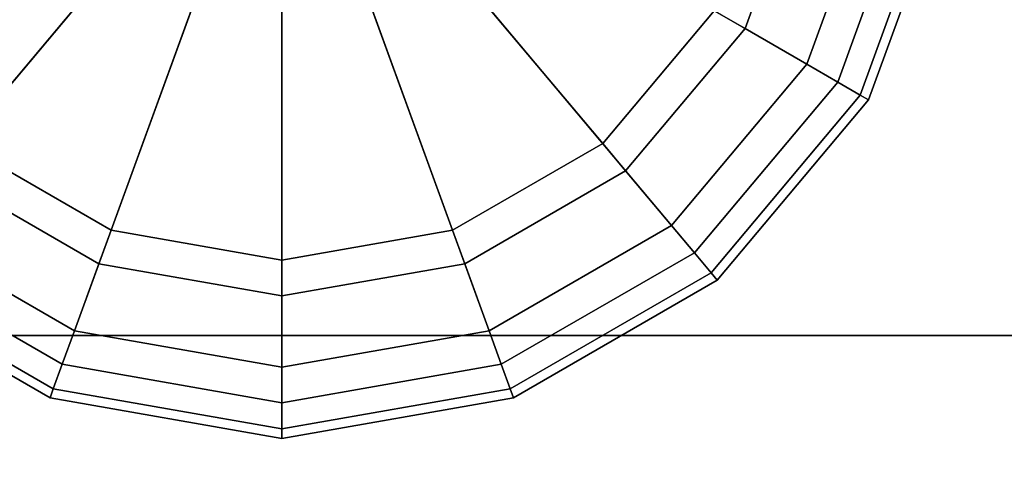
# Model space of a CAD drawing. Units: inches. Extents: x -36 to 36, y -15 to 15.
# Drawn here: x 33.1 to 34, y -0.6 to -0.2 of the extents above; entities that cross this region are included whole.
import ezdxf

# ---------------------------------------------------------------- set-up
doc = ezdxf.new("R2010")
doc.units = ezdxf.units.IN
doc.header["$MEASUREMENT"] = 0
for name, color, linetype in [('AFUTL-3-BSSS', 4, 'Continuous'), ('AFUTL-3-GDPL', 19, 'Continuous'), ('AFUTL-3-TPLM', 15, 'Continuous')]:
    doc.layers.add(name, color=color, linetype=linetype)

msp = doc.modelspace()

# ---------------------------------------------------------------- linework, layer by layer
at = {"layer": 'AFUTL-3-BSSS'}
for points in [[(35, -0.5, 2.86603), (35, 0, 3), (-35, 0, 3), (-35, -0.5, 2.86603)], [(35, 0, 1), (35, -0.5, 1.13397), (-35, -0.5, 1.13397), (-35, 0, 1)], [(35, -0.5, 2.86603), (35, 0, 3), (-35, 0, 3), (-35, -0.5, 2.86603)], [(35, 0, 1), (35, -0.5, 1.13397), (-35, -0.5, 1.13397), (-35, 0, 1)], [(35, -0.86603, 2.5), (35, -0.5, 2.86603), (-35, -0.5, 2.86603), (-35, -0.86603, 2.5)], [(35, -0.5, 1.13397), (35, -0.86603, 1.5), (-35, -0.86603, 1.5), (-35, -0.5, 1.13397)], [(35, -0.86603, 2.5), (35, -0.5, 2.86603), (-35, -0.5, 2.86603), (-35, -0.86603, 2.5)], [(35, -0.5, 1.13397), (35, -0.86603, 1.5), (-35, -0.86603, 1.5), (-35, -0.5, 1.13397)]]:
    msp.add_3dface(points, dxfattribs=at)
at = {"layer": 'AFUTL-3-GDPL'}
for points in [[(33.37156, 0.00345, 0.00005), (32.84838, -0.0888, 0.00005), (32.91149, -0.26218, 0.00005), (33.37156, 0.00345, 0.00005)], [(33.37156, 0.00345, 0.00005), (32.84838, -0.0888, 0.00005), (32.91149, -0.26218, 0.00005), (33.37156, 0.00345, 0.00005)], [(33.37156, 0.00345, 0.00005), (32.91149, -0.26218, 0.00005), (33.03008, -0.40351, 0.00005), (33.37156, 0.00345, 0.00005)], [(33.37156, 0.00345, 0.00005), (32.91149, -0.26218, 0.00005), (33.03008, -0.40351, 0.00005), (33.37156, 0.00345, 0.00005)], [(33.37156, 0.00345, 0.00005), (33.03008, -0.40351, 0.00005), (33.18987, -0.49576, 0.00005), (33.37156, 0.00345, 0.00005)], [(33.37156, 0.00345, 0.00005), (33.03008, -0.40351, 0.00005), (33.18987, -0.49576, 0.00005), (33.37156, 0.00345, 0.00005)], [(33.37156, 0.00345, 0.00005), (33.18987, -0.49576, 0.00005), (33.37156, -0.5278, 0.00005), (33.37156, 0.00345, 0.00005)], [(33.37156, 0.00345, 0.00005), (33.18987, -0.49576, 0.00005), (33.37156, -0.5278, 0.00005), (33.37156, 0.00345, 0.00005)], [(33.37156, 0.00345, 0.00005), (33.37156, -0.5278, 0.00005), (33.55326, -0.49576, 0.00005), (33.37156, 0.00345, 0.00005)], [(33.37156, 0.00345, 0.00005), (33.55326, -0.49576, 0.00005), (33.71304, -0.40351, 0.00005), (33.37156, 0.00345, 0.00005)], [(33.37156, 0.00345, 0.00005), (33.71304, -0.40351, 0.00005), (33.83164, -0.26218, 0.00005), (33.37156, 0.00345, 0.00005)], [(33.37156, 0.00345, 0.00005), (33.83164, -0.26218, 0.00005), (33.89474, -0.0888, 0.00005), (33.37156, 0.00345, 0.00005)], [(33.37156, 0.00345, 0.00005), (33.37156, -0.5278, 0.00005), (33.55326, -0.49576, 0.00005), (33.37156, 0.00345, 0.00005)], [(33.37156, 0.00345, 0.00005), (33.55326, -0.49576, 0.00005), (33.71304, -0.40351, 0.00005), (33.37156, 0.00345, 0.00005)], [(33.37156, 0.00345, 0.00005), (33.71304, -0.40351, 0.00005), (33.83164, -0.26218, 0.00005), (33.37156, 0.00345, 0.00005)], [(33.37156, 0.00345, 0.00005), (33.83164, -0.26218, 0.00005), (33.89474, -0.0888, 0.00005), (33.37156, 0.00345, 0.00005)], [(33.77751, -0.23093, 0.4063), (33.75045, -0.2153, 0.4063), (33.80242, -0.07252, 0.4063), (33.83319, -0.07795, 0.4063)], [(33.77751, -0.23093, 0.4063), (33.75045, -0.2153, 0.4063), (33.80242, -0.07252, 0.4063), (33.83319, -0.07795, 0.4063)], [(33.83164, -0.26218, 0.25005), (33.77751, -0.23093, 0.25005), (33.83319, -0.07795, 0.25005), (33.89474, -0.0888, 0.25005)], [(33.77751, -0.23093, 0.25005), (33.77751, -0.23093, 0.4063), (33.83319, -0.07795, 0.4063), (33.83319, -0.07795, 0.25005)], [(33.83164, -0.26218, 0.25005), (33.77751, -0.23093, 0.25005), (33.83319, -0.07795, 0.25005), (33.89474, -0.0888, 0.25005)], [(33.77751, -0.23093, 0.25005), (33.77751, -0.23093, 0.4063), (33.83319, -0.07795, 0.4063), (33.83319, -0.07795, 0.25005)], [(33.83164, -0.26218, 0.00005), (33.8587, -0.2778, 0.00842), (33.92552, -0.09423, 0.00842), (33.89474, -0.0888, 0.00005)], [(33.8587, -0.2778, 0.24168), (33.83164, -0.26218, 0.25005), (33.89474, -0.0888, 0.25005), (33.92552, -0.09423, 0.24168)], [(33.83164, -0.26218, 0.00005), (33.8587, -0.2778, 0.00842), (33.92552, -0.09423, 0.00842), (33.89474, -0.0888, 0.00005)], [(33.8587, -0.2778, 0.24168), (33.83164, -0.26218, 0.25005), (33.89474, -0.0888, 0.25005), (33.92552, -0.09423, 0.24168)], [(33.8587, -0.2778, 0.00842), (33.87851, -0.28924, 0.0313), (33.94805, -0.0982, 0.0313), (33.92552, -0.09423, 0.00842)], [(33.87851, -0.28924, 0.2188), (33.8587, -0.2778, 0.24168), (33.92552, -0.09423, 0.24168), (33.94805, -0.0982, 0.2188)], [(33.8587, -0.2778, 0.00842), (33.87851, -0.28924, 0.0313), (33.94805, -0.0982, 0.0313), (33.92552, -0.09423, 0.00842)], [(33.87851, -0.28924, 0.2188), (33.8587, -0.2778, 0.24168), (33.92552, -0.09423, 0.24168), (33.94805, -0.0982, 0.2188)], [(33.87851, -0.28924, 0.0313), (33.88577, -0.29343, 0.06255), (33.95629, -0.09966, 0.06255), (33.94805, -0.0982, 0.0313)], [(33.88577, -0.29343, 0.18755), (33.87851, -0.28924, 0.2188), (33.94805, -0.0982, 0.2188), (33.95629, -0.09966, 0.18755)], [(33.87851, -0.28924, 0.0313), (33.88577, -0.29343, 0.06255), (33.95629, -0.09966, 0.06255), (33.94805, -0.0982, 0.0313)], [(33.88577, -0.29343, 0.18755), (33.87851, -0.28924, 0.2188), (33.94805, -0.0982, 0.2188), (33.95629, -0.09966, 0.18755)], [(33.88577, -0.29343, 0.06255), (33.88577, -0.29343, 0.18755), (33.95629, -0.09966, 0.18755), (33.95629, -0.09966, 0.06255)], [(33.88577, -0.29343, 0.06255), (33.88577, -0.29343, 0.18755), (33.95629, -0.09966, 0.18755), (33.95629, -0.09966, 0.06255)], [(32.99268, -0.2153, 0.4375), (33.18212, -0.10593, 0.4375), (33.23095, -0.16413, 0.4375), (33.09034, -0.3317, 0.4375)], [(32.99268, -0.2153, 0.4375), (33.18212, -0.10593, 0.4375), (33.23095, -0.16413, 0.4375), (33.09034, -0.3317, 0.4375)], [(33.65278, -0.3317, 0.4375), (33.51217, -0.16413, 0.4375), (33.56101, -0.10593, 0.4375), (33.75045, -0.2153, 0.4375)], [(33.65278, -0.3317, 0.4375), (33.51217, -0.16413, 0.4375), (33.56101, -0.10593, 0.4375), (33.75045, -0.2153, 0.4375)], [(33.09034, -0.3317, 0.4375), (33.23095, -0.16413, 0.4375), (33.29675, -0.20211, 0.4375), (33.22193, -0.40767, 0.4375)], [(33.09034, -0.3317, 0.4375), (33.23095, -0.16413, 0.4375), (33.29675, -0.20211, 0.4375), (33.22193, -0.40767, 0.4375)], [(33.5212, -0.40767, 0.4375), (33.44638, -0.20211, 0.4375), (33.51217, -0.16413, 0.4375), (33.65278, -0.3317, 0.4375)], [(33.5212, -0.40767, 0.4375), (33.44638, -0.20211, 0.4375), (33.51217, -0.16413, 0.4375), (33.65278, -0.3317, 0.4375)], [(33.22193, -0.40767, 0.4375), (33.29675, -0.20211, 0.4375), (33.37156, -0.2153, 0.4375), (33.37156, -0.43405, 0.4375)], [(33.22193, -0.40767, 0.4375), (33.29675, -0.20211, 0.4375), (33.37156, -0.2153, 0.4375), (33.37156, -0.43405, 0.4375)], [(33.37156, -0.43405, 0.4375), (33.37156, -0.2153, 0.4375), (33.44638, -0.20211, 0.4375), (33.5212, -0.40767, 0.4375)], [(33.37156, -0.43405, 0.4375), (33.37156, -0.2153, 0.4375), (33.44638, -0.20211, 0.4375), (33.5212, -0.40767, 0.4375)], [(33.67287, -0.35564, 0.4063), (33.65278, -0.3317, 0.4063), (33.75045, -0.2153, 0.4063), (33.77751, -0.23093, 0.4063)], [(33.65278, -0.3317, 0.4063), (33.65278, -0.3317, 0.4375), (33.75045, -0.2153, 0.4375), (33.75045, -0.2153, 0.4063)], [(33.67287, -0.35564, 0.4063), (33.65278, -0.3317, 0.4063), (33.75045, -0.2153, 0.4063), (33.77751, -0.23093, 0.4063)], [(33.65278, -0.3317, 0.4063), (33.65278, -0.3317, 0.4375), (33.75045, -0.2153, 0.4375), (33.75045, -0.2153, 0.4063)], [(33.71304, -0.40351, 0.25005), (33.67287, -0.35564, 0.25005), (33.77751, -0.23093, 0.25005), (33.83164, -0.26218, 0.25005)], [(33.67287, -0.35564, 0.25005), (33.67287, -0.35564, 0.4063), (33.77751, -0.23093, 0.4063), (33.77751, -0.23093, 0.25005)], [(33.71304, -0.40351, 0.25005), (33.67287, -0.35564, 0.25005), (33.77751, -0.23093, 0.25005), (33.83164, -0.26218, 0.25005)], [(33.67287, -0.35564, 0.25005), (33.67287, -0.35564, 0.4063), (33.77751, -0.23093, 0.4063), (33.77751, -0.23093, 0.25005)], [(33.71304, -0.40351, 0.00005), (33.73313, -0.42745, 0.00842), (33.8587, -0.2778, 0.00842), (33.83164, -0.26218, 0.00005)], [(33.73313, -0.42745, 0.24168), (33.71304, -0.40351, 0.25005), (33.83164, -0.26218, 0.25005), (33.8587, -0.2778, 0.24168)], [(33.71304, -0.40351, 0.00005), (33.73313, -0.42745, 0.00842), (33.8587, -0.2778, 0.00842), (33.83164, -0.26218, 0.00005)], [(33.73313, -0.42745, 0.24168), (33.71304, -0.40351, 0.25005), (33.83164, -0.26218, 0.25005), (33.8587, -0.2778, 0.24168)], [(33.73313, -0.42745, 0.00842), (33.74784, -0.44498, 0.0313), (33.87851, -0.28924, 0.0313), (33.8587, -0.2778, 0.00842)], [(33.74784, -0.44498, 0.2188), (33.73313, -0.42745, 0.24168), (33.8587, -0.2778, 0.24168), (33.87851, -0.28924, 0.2188)], [(33.73313, -0.42745, 0.00842), (33.74784, -0.44498, 0.0313), (33.87851, -0.28924, 0.0313), (33.8587, -0.2778, 0.00842)], [(33.74784, -0.44498, 0.2188), (33.73313, -0.42745, 0.24168), (33.8587, -0.2778, 0.24168), (33.87851, -0.28924, 0.2188)], [(33.74784, -0.44498, 0.0313), (33.75322, -0.45139, 0.06255), (33.88577, -0.29343, 0.06255), (33.87851, -0.28924, 0.0313)], [(33.75322, -0.45139, 0.18755), (33.74784, -0.44498, 0.2188), (33.87851, -0.28924, 0.2188), (33.88577, -0.29343, 0.18755)], [(33.74784, -0.44498, 0.0313), (33.75322, -0.45139, 0.06255), (33.88577, -0.29343, 0.06255), (33.87851, -0.28924, 0.0313)], [(33.75322, -0.45139, 0.18755), (33.74784, -0.44498, 0.2188), (33.87851, -0.28924, 0.2188), (33.88577, -0.29343, 0.18755)], [(33.75322, -0.45139, 0.06255), (33.75322, -0.45139, 0.18755), (33.88577, -0.29343, 0.18755), (33.88577, -0.29343, 0.06255)], [(33.75322, -0.45139, 0.06255), (33.75322, -0.45139, 0.18755), (33.88577, -0.29343, 0.18755), (33.88577, -0.29343, 0.06255)], [(33.07026, -0.35564, 0.4063), (33.09034, -0.3317, 0.4063), (33.22193, -0.40767, 0.4063), (33.21124, -0.43703, 0.4063)], [(33.07026, -0.35564, 0.4063), (33.09034, -0.3317, 0.4063), (33.22193, -0.40767, 0.4063), (33.21124, -0.43703, 0.4063)], [(33.09034, -0.3317, 0.4063), (33.09034, -0.3317, 0.4375), (33.22193, -0.40767, 0.4375), (33.22193, -0.40767, 0.4063)], [(33.09034, -0.3317, 0.4063), (33.09034, -0.3317, 0.4375), (33.22193, -0.40767, 0.4375), (33.22193, -0.40767, 0.4063)], [(33.53189, -0.43703, 0.4063), (33.5212, -0.40767, 0.4063), (33.65278, -0.3317, 0.4063), (33.67287, -0.35564, 0.4063)], [(33.5212, -0.40767, 0.4063), (33.5212, -0.40767, 0.4375), (33.65278, -0.3317, 0.4375), (33.65278, -0.3317, 0.4063)], [(33.53189, -0.43703, 0.4063), (33.5212, -0.40767, 0.4063), (33.65278, -0.3317, 0.4063), (33.67287, -0.35564, 0.4063)], [(33.5212, -0.40767, 0.4063), (33.5212, -0.40767, 0.4375), (33.65278, -0.3317, 0.4375), (33.65278, -0.3317, 0.4063)], [(33.03008, -0.40351, 0.25005), (33.07026, -0.35564, 0.25005), (33.21124, -0.43703, 0.25005), (33.18987, -0.49576, 0.25005)], [(33.03008, -0.40351, 0.25005), (33.07026, -0.35564, 0.25005), (33.21124, -0.43703, 0.25005), (33.18987, -0.49576, 0.25005)], [(33.07026, -0.35564, 0.25005), (33.07026, -0.35564, 0.4063), (33.21124, -0.43703, 0.4063), (33.21124, -0.43703, 0.25005)], [(33.07026, -0.35564, 0.25005), (33.07026, -0.35564, 0.4063), (33.21124, -0.43703, 0.4063), (33.21124, -0.43703, 0.25005)], [(33.55326, -0.49576, 0.25005), (33.53189, -0.43703, 0.25005), (33.67287, -0.35564, 0.25005), (33.71304, -0.40351, 0.25005)], [(33.53189, -0.43703, 0.25005), (33.53189, -0.43703, 0.4063), (33.67287, -0.35564, 0.4063), (33.67287, -0.35564, 0.25005)], [(33.55326, -0.49576, 0.25005), (33.53189, -0.43703, 0.25005), (33.67287, -0.35564, 0.25005), (33.71304, -0.40351, 0.25005)], [(33.53189, -0.43703, 0.25005), (33.53189, -0.43703, 0.4063), (33.67287, -0.35564, 0.4063), (33.67287, -0.35564, 0.25005)], [(33.03008, -0.40351, 0.00005), (33.01, -0.42745, 0.00842), (33.17918, -0.52513, 0.00842), (33.18987, -0.49576, 0.00005)], [(33.01, -0.42745, 0.24168), (33.03008, -0.40351, 0.25005), (33.18987, -0.49576, 0.25005), (33.17918, -0.52513, 0.24168)], [(33.03008, -0.40351, 0.00005), (33.01, -0.42745, 0.00842), (33.17918, -0.52513, 0.00842), (33.18987, -0.49576, 0.00005)], [(33.01, -0.42745, 0.24168), (33.03008, -0.40351, 0.25005), (33.18987, -0.49576, 0.25005), (33.17918, -0.52513, 0.24168)], [(33.55326, -0.49576, 0.00005), (33.56395, -0.52513, 0.00842), (33.73313, -0.42745, 0.00842), (33.71304, -0.40351, 0.00005)], [(33.56395, -0.52513, 0.24168), (33.55326, -0.49576, 0.25005), (33.71304, -0.40351, 0.25005), (33.73313, -0.42745, 0.24168)], [(33.55326, -0.49576, 0.00005), (33.56395, -0.52513, 0.00842), (33.73313, -0.42745, 0.00842), (33.71304, -0.40351, 0.00005)], [(33.56395, -0.52513, 0.24168), (33.55326, -0.49576, 0.25005), (33.71304, -0.40351, 0.25005), (33.73313, -0.42745, 0.24168)], [(33.21124, -0.43703, 0.4063), (33.22193, -0.40767, 0.4063), (33.37156, -0.43405, 0.4063), (33.37156, -0.4653, 0.4063)], [(33.21124, -0.43703, 0.4063), (33.22193, -0.40767, 0.4063), (33.37156, -0.43405, 0.4063), (33.37156, -0.4653, 0.4063)], [(33.22193, -0.40767, 0.4063), (33.22193, -0.40767, 0.4375), (33.37156, -0.43405, 0.4375), (33.37156, -0.43405, 0.4063)], [(33.22193, -0.40767, 0.4063), (33.22193, -0.40767, 0.4375), (33.37156, -0.43405, 0.4375), (33.37156, -0.43405, 0.4063)], [(33.37156, -0.4653, 0.4063), (33.37156, -0.43405, 0.4063), (33.5212, -0.40767, 0.4063), (33.53189, -0.43703, 0.4063)], [(33.37156, -0.43405, 0.4063), (33.37156, -0.43405, 0.4375), (33.5212, -0.40767, 0.4375), (33.5212, -0.40767, 0.4063)], [(33.37156, -0.4653, 0.4063), (33.37156, -0.43405, 0.4063), (33.5212, -0.40767, 0.4063), (33.53189, -0.43703, 0.4063)], [(33.37156, -0.43405, 0.4063), (33.37156, -0.43405, 0.4375), (33.5212, -0.40767, 0.4375), (33.5212, -0.40767, 0.4063)], [(33.01, -0.42745, 0.00842), (32.99529, -0.44498, 0.0313), (33.17135, -0.54663, 0.0313), (33.17918, -0.52513, 0.00842)], [(32.99529, -0.44498, 0.2188), (33.01, -0.42745, 0.24168), (33.17918, -0.52513, 0.24168), (33.17135, -0.54663, 0.2188)], [(33.01, -0.42745, 0.00842), (32.99529, -0.44498, 0.0313), (33.17135, -0.54663, 0.0313), (33.17918, -0.52513, 0.00842)], [(32.99529, -0.44498, 0.2188), (33.01, -0.42745, 0.24168), (33.17918, -0.52513, 0.24168), (33.17135, -0.54663, 0.2188)], [(33.56395, -0.52513, 0.00842), (33.57177, -0.54663, 0.0313), (33.74784, -0.44498, 0.0313), (33.73313, -0.42745, 0.00842)], [(33.57177, -0.54663, 0.2188), (33.56395, -0.52513, 0.24168), (33.73313, -0.42745, 0.24168), (33.74784, -0.44498, 0.2188)], [(33.56395, -0.52513, 0.00842), (33.57177, -0.54663, 0.0313), (33.74784, -0.44498, 0.0313), (33.73313, -0.42745, 0.00842)], [(33.57177, -0.54663, 0.2188), (33.56395, -0.52513, 0.24168), (33.73313, -0.42745, 0.24168), (33.74784, -0.44498, 0.2188)], [(33.18987, -0.49576, 0.25005), (33.21124, -0.43703, 0.25005), (33.37156, -0.4653, 0.25005), (33.37156, -0.5278, 0.25005)], [(33.18987, -0.49576, 0.25005), (33.21124, -0.43703, 0.25005), (33.37156, -0.4653, 0.25005), (33.37156, -0.5278, 0.25005)], [(33.21124, -0.43703, 0.25005), (33.21124, -0.43703, 0.4063), (33.37156, -0.4653, 0.4063), (33.37156, -0.4653, 0.25005)], [(33.21124, -0.43703, 0.25005), (33.21124, -0.43703, 0.4063), (33.37156, -0.4653, 0.4063), (33.37156, -0.4653, 0.25005)], [(33.37156, -0.5278, 0.25005), (33.37156, -0.4653, 0.25005), (33.53189, -0.43703, 0.25005), (33.55326, -0.49576, 0.25005)], [(33.37156, -0.4653, 0.25005), (33.37156, -0.4653, 0.4063), (33.53189, -0.43703, 0.4063), (33.53189, -0.43703, 0.25005)], [(33.37156, -0.5278, 0.25005), (33.37156, -0.4653, 0.25005), (33.53189, -0.43703, 0.25005), (33.55326, -0.49576, 0.25005)], [(33.37156, -0.4653, 0.25005), (33.37156, -0.4653, 0.4063), (33.53189, -0.43703, 0.4063), (33.53189, -0.43703, 0.25005)], [(32.99529, -0.44498, 0.0313), (32.98991, -0.45139, 0.06255), (33.16849, -0.5545, 0.06255), (33.17135, -0.54663, 0.0313)], [(32.98991, -0.45139, 0.18755), (32.99529, -0.44498, 0.2188), (33.17135, -0.54663, 0.2188), (33.16849, -0.5545, 0.18755)], [(32.99529, -0.44498, 0.0313), (32.98991, -0.45139, 0.06255), (33.16849, -0.5545, 0.06255), (33.17135, -0.54663, 0.0313)], [(32.98991, -0.45139, 0.18755), (32.99529, -0.44498, 0.2188), (33.17135, -0.54663, 0.2188), (33.16849, -0.5545, 0.18755)], [(33.57177, -0.54663, 0.0313), (33.57464, -0.5545, 0.06255), (33.75322, -0.45139, 0.06255), (33.74784, -0.44498, 0.0313)], [(33.57464, -0.5545, 0.18755), (33.57177, -0.54663, 0.2188), (33.74784, -0.44498, 0.2188), (33.75322, -0.45139, 0.18755)], [(33.57177, -0.54663, 0.0313), (33.57464, -0.5545, 0.06255), (33.75322, -0.45139, 0.06255), (33.74784, -0.44498, 0.0313)], [(33.57464, -0.5545, 0.18755), (33.57177, -0.54663, 0.2188), (33.74784, -0.44498, 0.2188), (33.75322, -0.45139, 0.18755)], [(32.98991, -0.45139, 0.06255), (32.98991, -0.45139, 0.18755), (33.16849, -0.5545, 0.18755), (33.16849, -0.5545, 0.06255)], [(32.98991, -0.45139, 0.06255), (32.98991, -0.45139, 0.18755), (33.16849, -0.5545, 0.18755), (33.16849, -0.5545, 0.06255)], [(33.57464, -0.5545, 0.06255), (33.57464, -0.5545, 0.18755), (33.75322, -0.45139, 0.18755), (33.75322, -0.45139, 0.06255)], [(33.57464, -0.5545, 0.06255), (33.57464, -0.5545, 0.18755), (33.75322, -0.45139, 0.18755), (33.75322, -0.45139, 0.06255)], [(33.18987, -0.49576, 0.00005), (33.17918, -0.52513, 0.00842), (33.37156, -0.55905, 0.00842), (33.37156, -0.5278, 0.00005)], [(33.17918, -0.52513, 0.24168), (33.18987, -0.49576, 0.25005), (33.37156, -0.5278, 0.25005), (33.37156, -0.55905, 0.24168)], [(33.18987, -0.49576, 0.00005), (33.17918, -0.52513, 0.00842), (33.37156, -0.55905, 0.00842), (33.37156, -0.5278, 0.00005)], [(33.17918, -0.52513, 0.24168), (33.18987, -0.49576, 0.25005), (33.37156, -0.5278, 0.25005), (33.37156, -0.55905, 0.24168)], [(33.37156, -0.5278, 0.00005), (33.37156, -0.55905, 0.00842), (33.56395, -0.52513, 0.00842), (33.55326, -0.49576, 0.00005)], [(33.37156, -0.55905, 0.24168), (33.37156, -0.5278, 0.25005), (33.55326, -0.49576, 0.25005), (33.56395, -0.52513, 0.24168)], [(33.37156, -0.5278, 0.00005), (33.37156, -0.55905, 0.00842), (33.56395, -0.52513, 0.00842), (33.55326, -0.49576, 0.00005)], [(33.37156, -0.55905, 0.24168), (33.37156, -0.5278, 0.25005), (33.55326, -0.49576, 0.25005), (33.56395, -0.52513, 0.24168)], [(33.17918, -0.52513, 0.00842), (33.17135, -0.54663, 0.0313), (33.37156, -0.58193, 0.0313), (33.37156, -0.55905, 0.00842)], [(33.17135, -0.54663, 0.2188), (33.17918, -0.52513, 0.24168), (33.37156, -0.55905, 0.24168), (33.37156, -0.58193, 0.2188)], [(33.17918, -0.52513, 0.00842), (33.17135, -0.54663, 0.0313), (33.37156, -0.58193, 0.0313), (33.37156, -0.55905, 0.00842)], [(33.17135, -0.54663, 0.2188), (33.17918, -0.52513, 0.24168), (33.37156, -0.55905, 0.24168), (33.37156, -0.58193, 0.2188)], [(33.37156, -0.55905, 0.00842), (33.37156, -0.58193, 0.0313), (33.57177, -0.54663, 0.0313), (33.56395, -0.52513, 0.00842)], [(33.37156, -0.58193, 0.2188), (33.37156, -0.55905, 0.24168), (33.56395, -0.52513, 0.24168), (33.57177, -0.54663, 0.2188)], [(33.37156, -0.55905, 0.00842), (33.37156, -0.58193, 0.0313), (33.57177, -0.54663, 0.0313), (33.56395, -0.52513, 0.00842)], [(33.37156, -0.58193, 0.2188), (33.37156, -0.55905, 0.24168), (33.56395, -0.52513, 0.24168), (33.57177, -0.54663, 0.2188)], [(33.17135, -0.54663, 0.0313), (33.16849, -0.5545, 0.06255), (33.37156, -0.5903, 0.06255), (33.37156, -0.58193, 0.0313)], [(33.16849, -0.5545, 0.18755), (33.17135, -0.54663, 0.2188), (33.37156, -0.58193, 0.2188), (33.37156, -0.5903, 0.18755)], [(33.17135, -0.54663, 0.0313), (33.16849, -0.5545, 0.06255), (33.37156, -0.5903, 0.06255), (33.37156, -0.58193, 0.0313)], [(33.16849, -0.5545, 0.18755), (33.17135, -0.54663, 0.2188), (33.37156, -0.58193, 0.2188), (33.37156, -0.5903, 0.18755)], [(33.37156, -0.58193, 0.0313), (33.37156, -0.5903, 0.06255), (33.57464, -0.5545, 0.06255), (33.57177, -0.54663, 0.0313)], [(33.37156, -0.5903, 0.18755), (33.37156, -0.58193, 0.2188), (33.57177, -0.54663, 0.2188), (33.57464, -0.5545, 0.18755)], [(33.37156, -0.58193, 0.0313), (33.37156, -0.5903, 0.06255), (33.57464, -0.5545, 0.06255), (33.57177, -0.54663, 0.0313)], [(33.37156, -0.5903, 0.18755), (33.37156, -0.58193, 0.2188), (33.57177, -0.54663, 0.2188), (33.57464, -0.5545, 0.18755)], [(33.16849, -0.5545, 0.06255), (33.16849, -0.5545, 0.18755), (33.37156, -0.5903, 0.18755), (33.37156, -0.5903, 0.06255)], [(33.16849, -0.5545, 0.06255), (33.16849, -0.5545, 0.18755), (33.37156, -0.5903, 0.18755), (33.37156, -0.5903, 0.06255)], [(33.37156, -0.5903, 0.06255), (33.37156, -0.5903, 0.18755), (33.57464, -0.5545, 0.18755), (33.57464, -0.5545, 0.06255)], [(33.37156, -0.5903, 0.06255), (33.37156, -0.5903, 0.18755), (33.57464, -0.5545, 0.18755), (33.57464, -0.5545, 0.06255)]]:
    msp.add_3dface(points, dxfattribs=at)
at = {"layer": 'AFUTL-3-TPLM'}
for points in [[(-36, 15, 29), (36, 15, 29), (36, -15, 29), (-36, -15, 29)], [(-36, 15, 27.75), (36, 15, 27.75), (36, -15, 27.75), (-36, -15, 27.75)]]:
    msp.add_3dface(points, dxfattribs=at)

doc.saveas('drawing.dxf')
